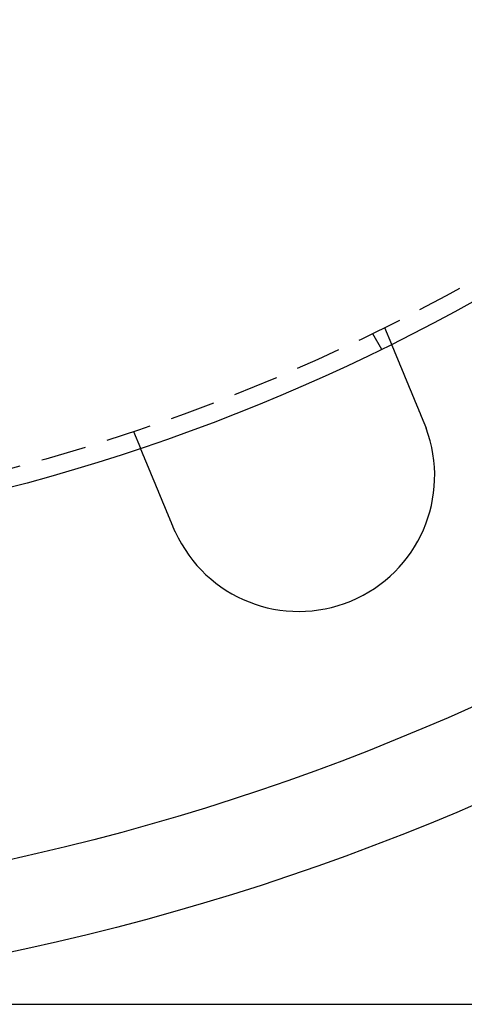
# Model space of a CAD drawing. Extents: x 673 to 1410, y -150 to 416.
# Drawn here: x 836 to 860, y -150 to -95 of the extents above; entities that cross this region are included whole.
import ezdxf

# ---------------------------------------------------------------- set-up
doc = ezdxf.new("R2010")
doc.units = 0
doc.header["$LTSCALE"] = 10
doc.linetypes.add('VERDECKT', pattern=[0.375, 0.25, -0.125])
doc.layers.get('0').update_dxf_attribs({"linetype": 'CONTINUOUS'})
doc.layers.add('STEMPEL', color=3, linetype='CONTINUOUS')

# ---------------------------------------------------------------- blocks, each defined once
blk = doc.blocks.new('A$C4BC1B9F8')
at = {"color": 1, "linetype": 'VERDECKT'}
for p, q in [((377.473, 137.339), (377.974, 136.471)), ((378.14, 137.668), (378.524, 136.742)), ((364.282, 131.928), (364.665, 131.002))]:
    blk.add_line(p, q, dxfattribs=at)
blk.add_line((329.597, 100.262), (451.597, 100.262))
for points in [[(378.524, 136.742, 0), (378.524, 136.742, 0), (378.524, 136.742, 0), (378.524, 136.742, 0), (378.524, 136.742, 0), (378.524, 136.742, 0), (378.524, 136.742, 0), (378.524, 136.741, 0), (378.524, 136.741, 0), (378.524, 136.741, 0), (378.524, 136.741, 0), (378.524, 136.74, 0), (378.525, 136.74, 0), (378.525, 136.74, 0), (378.525, 136.739, 0), (378.525, 136.739, 0), (378.525, 136.738, 0), (378.525, 136.738, 0), (378.526, 136.737, 0), (378.526, 136.737, 0), (378.526, 136.736, 0), (378.526, 136.735, 0), (378.527, 136.735, 0), (378.527, 136.734, 0), (378.527, 136.733, 0), (378.528, 136.732, 0), (378.528, 136.732, 0), (378.528, 136.731, 0), (378.529, 136.73, 0), (378.529, 136.729, 0), (378.529, 136.728, 0), (378.53, 136.727, 0), (378.53, 136.726, 0), (378.531, 136.725, 0), (378.531, 136.724, 0), (378.532, 136.723, 0), (378.532, 136.722, 0), (378.533, 136.721, 0), (378.533, 136.719, 0), (378.534, 136.718, 0), (378.534, 136.717, 0), (378.535, 136.716, 0), (378.535, 136.714, 0), (378.536, 136.713, 0), (378.536, 136.712, 0), (378.537, 136.71, 0), (378.537, 136.709, 0), (378.538, 136.707, 0), (378.539, 136.706, 0), (378.539, 136.704, 0), (378.54, 136.702, 0), (378.541, 136.701, 0), (378.541, 136.699, 0), (378.542, 136.698, 0), (378.543, 136.696, 0), (378.544, 136.694, 0), (378.544, 136.692, 0), (378.545, 136.69, 0), (378.546, 136.689, 0), (378.547, 136.687, 0), (378.547, 136.685, 0), (378.548, 136.683, 0), (378.549, 136.681, 0), (378.55, 136.679, 0), (378.551, 136.677, 0), (378.552, 136.674, 0), (378.553, 136.672, 0), (378.553, 136.67, 0), (378.554, 136.668, 0), (378.555, 136.666, 0), (378.556, 136.663, 0), (378.557, 136.661, 0), (378.558, 136.659, 0), (378.559, 136.656, 0), (378.56, 136.654, 0), (378.561, 136.651, 0), (378.562, 136.649, 0), (378.563, 136.646, 0), (378.564, 136.644, 0), (378.565, 136.641, 0), (378.566, 136.639, 0), (378.568, 136.636, 0), (378.569, 136.633, 0), (378.57, 136.631, 0), (378.571, 136.628, 0), (378.572, 136.625, 0), (378.573, 136.622, 0), (378.574, 136.619, 0), (378.576, 136.616, 0), (378.577, 136.613, 0), (378.578, 136.61, 0), (378.579, 136.607, 0), (378.581, 136.604, 0), (378.582, 136.601, 0), (378.583, 136.598, 0), (378.584, 136.595, 0), (378.586, 136.592, 0), (378.587, 136.589, 0), (378.588, 136.586, 0), (378.59, 136.582, 0), (378.591, 136.579, 0), (378.592, 136.576, 0), (378.594, 136.572, 0), (378.595, 136.569, 0), (378.597, 136.566, 0), (378.598, 136.562, 0), (378.599, 136.559, 0), (378.601, 136.555, 0), (378.602, 136.552, 0), (378.604, 136.548, 0), (378.605, 136.545, 0), (378.607, 136.541, 0), (378.608, 136.538, 0), (378.61, 136.534, 0), (378.611, 136.53, 0), (378.613, 136.527, 0), (378.614, 136.523, 0), (378.616, 136.519, 0), (378.617, 136.516, 0), (378.619, 136.512, 0), (378.621, 136.508, 0), (378.622, 136.504, 0), (378.624, 136.5, 0), (378.625, 136.496, 0), (378.627, 136.492, 0), (378.629, 136.489, 0), (378.63, 136.485, 0), (378.632, 136.481, 0), (378.634, 136.477, 0), (378.635, 136.473, 0), (378.637, 136.469, 0), (378.639, 136.465, 0), (378.64, 136.46, 0), (378.642, 136.456, 0), (378.644, 136.452, 0), (378.645, 136.448, 0), (378.647, 136.444, 0), (378.649, 136.44, 0), (378.651, 136.436, 0), (378.652, 136.431, 0), (378.654, 136.427, 0), (378.656, 136.423, 0), (378.658, 136.419, 0), (378.659, 136.414, 0), (378.661, 136.41, 0), (378.663, 136.406, 0), (378.665, 136.401, 0), (378.667, 136.397, 0), (378.668, 136.392, 0), (378.67, 136.388, 0), (378.672, 136.384, 0), (378.674, 136.379, 0), (378.676, 136.375, 0), (378.678, 136.37, 0), (378.68, 136.365, 0), (378.682, 136.361, 0), (378.684, 136.356, 0), (378.685, 136.351, 0), (378.687, 136.347, 0), (378.689, 136.342, 0), (378.691, 136.337, 0), (378.693, 136.332, 0), (378.695, 136.327, 0), (378.698, 136.322, 0), (378.7, 136.317, 0), (378.702, 136.312, 0), (378.704, 136.307, 0), (378.706, 136.302, 0), (378.708, 136.297, 0), (378.71, 136.292, 0), (378.712, 136.287, 0), (378.714, 136.281, 0), (378.717, 136.276, 0), (378.719, 136.271, 0), (378.721, 136.265, 0), (378.723, 136.26, 0), (378.726, 136.255, 0), (378.728, 136.249, 0), (378.73, 136.244, 0), (378.732, 136.238, 0), (378.735, 136.233, 0), (378.737, 136.227, 0), (378.739, 136.221, 0), (378.742, 136.216, 0), (378.744, 136.21, 0), (378.746, 136.204, 0), (378.749, 136.198, 0), (378.751, 136.193, 0), (378.754, 136.187, 0), (378.756, 136.181, 0), (378.759, 136.175, 0), (378.761, 136.169, 0), (378.763, 136.163, 0), (378.766, 136.157, 0), (378.768, 136.151, 0), (378.771, 136.145, 0), (378.774, 136.139, 0), (378.776, 136.133, 0), (378.779, 136.126, 0), (378.781, 136.12, 0), (378.784, 136.114, 0), (378.786, 136.108, 0), (378.789, 136.101, 0), (378.792, 136.095, 0), (378.794, 136.089, 0), (378.797, 136.082, 0), (378.8, 136.076, 0), (378.802, 136.069, 0), (378.805, 136.063, 0), (378.808, 136.056, 0), (378.81, 136.05, 0), (378.813, 136.043, 0), (378.816, 136.036, 0), (378.819, 136.03, 0), (378.821, 136.023, 0), (378.824, 136.016, 0), (378.827, 136.01, 0), (378.83, 136.003, 0), (378.833, 135.996, 0), (378.835, 135.989, 0), (378.838, 135.982, 0), (378.841, 135.975, 0), (378.844, 135.968, 0), (378.847, 135.961, 0), (378.85, 135.954, 0), (378.853, 135.947, 0), (378.856, 135.94, 0), (378.859, 135.933, 0), (378.862, 135.926, 0), (378.865, 135.919, 0), (378.867, 135.912, 0), (378.87, 135.905, 0), (378.873, 135.897, 0), (378.876, 135.89, 0), (378.879, 135.883, 0), (378.883, 135.876, 0), (378.886, 135.868, 0), (378.889, 135.861, 0), (378.892, 135.854, 0), (378.895, 135.846, 0), (378.898, 135.839, 0), (378.901, 135.831, 0), (378.904, 135.824, 0), (378.907, 135.816, 0), (378.91, 135.809, 0), (378.913, 135.801, 0), (378.916, 135.794, 0), (378.92, 135.786, 0), (378.923, 135.779, 0), (378.926, 135.771, 0), (378.929, 135.763, 0), (378.932, 135.756, 0), (378.935, 135.748, 0), (378.939, 135.74, 0), (378.942, 135.732, 0), (378.945, 135.725, 0), (378.948, 135.717, 0), (378.951, 135.709, 0), (378.955, 135.701, 0), (378.958, 135.694, 0), (378.961, 135.686, 0), (378.964, 135.678, 0), (378.968, 135.67, 0), (378.971, 135.662, 0), (378.974, 135.654, 0), (378.977, 135.646, 0), (378.981, 135.639, 0), (378.984, 135.631, 0), (378.987, 135.623, 0), (378.991, 135.615, 0), (378.994, 135.607, 0), (378.997, 135.599, 0), (379, 135.591, 0), (379.004, 135.583, 0), (379.007, 135.575, 0), (379.01, 135.567, 0), (379.014, 135.559, 0), (379.017, 135.551, 0), (379.02, 135.543, 0), (379.024, 135.535, 0), (379.027, 135.527, 0), (379.03, 135.519, 0), (379.034, 135.51, 0), (379.037, 135.502, 0), (379.04, 135.494, 0), (379.044, 135.486, 0), (379.047, 135.478, 0), (379.051, 135.47, 0), (379.054, 135.462, 0), (379.057, 135.454, 0), (379.061, 135.446, 0), (379.064, 135.437, 0), (379.067, 135.429, 0), (379.071, 135.421, 0), (379.074, 135.413, 0), (379.077, 135.405, 0), (379.081, 135.397, 0), (379.084, 135.389, 0), (379.088, 135.38, 0), (379.091, 135.372, 0), (379.094, 135.364, 0), (379.098, 135.356, 0), (379.101, 135.347, 0), (379.105, 135.339, 0), (379.108, 135.331, 0), (379.112, 135.322, 0), (379.115, 135.314, 0), (379.119, 135.305, 0), (379.122, 135.297, 0), (379.126, 135.288, 0), (379.129, 135.279, 0), (379.133, 135.271, 0), (379.137, 135.262, 0), (379.14, 135.253, 0), (379.144, 135.245, 0), (379.148, 135.236, 0), (379.151, 135.227, 0), (379.155, 135.218, 0), (379.159, 135.209, 0), (379.162, 135.2, 0), (379.166, 135.191, 0), (379.17, 135.182, 0), (379.174, 135.173, 0), (379.177, 135.164, 0), (379.181, 135.155, 0), (379.185, 135.146, 0), (379.189, 135.136, 0), (379.193, 135.127, 0), (379.196, 135.118, 0), (379.2, 135.109, 0), (379.204, 135.099, 0), (379.208, 135.09, 0), (379.212, 135.08, 0), (379.216, 135.071, 0), (379.22, 135.061, 0), (379.224, 135.052, 0), (379.228, 135.042, 0), (379.232, 135.033, 0), (379.236, 135.023, 0), (379.24, 135.014, 0), (379.244, 135.004, 0), (379.248, 134.994, 0), (379.252, 134.985, 0), (379.256, 134.975, 0), (379.26, 134.965, 0), (379.264, 134.955, 0), (379.268, 134.946, 0), (379.272, 134.936, 0), (379.276, 134.926, 0), (379.28, 134.916, 0), (379.284, 134.906, 0), (379.288, 134.896, 0), (379.292, 134.886, 0), (379.297, 134.876, 0), (379.301, 134.866, 0), (379.305, 134.856, 0), (379.309, 134.846, 0), (379.313, 134.836, 0), (379.317, 134.826, 0), (379.322, 134.816, 0), (379.326, 134.805, 0), (379.33, 134.795, 0), (379.334, 134.785, 0), (379.339, 134.775, 0), (379.343, 134.764, 0), (379.347, 134.754, 0), (379.351, 134.744, 0), (379.356, 134.733, 0), (379.36, 134.723, 0), (379.364, 134.713, 0), (379.369, 134.702, 0), (379.373, 134.692, 0), (379.377, 134.681, 0), (379.381, 134.671, 0), (379.386, 134.661, 0), (379.39, 134.65, 0), (379.395, 134.64, 0), (379.399, 134.629, 0), (379.403, 134.618, 0), (379.408, 134.608, 0), (379.412, 134.597, 0), (379.416, 134.587, 0), (379.421, 134.576, 0), (379.425, 134.565, 0), (379.43, 134.555, 0), (379.434, 134.544, 0), (379.438, 134.533, 0), (379.443, 134.523, 0), (379.447, 134.512, 0), (379.452, 134.501, 0), (379.456, 134.491, 0), (379.461, 134.48, 0), (379.465, 134.469, 0), (379.47, 134.458, 0), (379.474, 134.448, 0), (379.478, 134.437, 0), (379.483, 134.426, 0), (379.487, 134.415, 0), (379.492, 134.405, 0), (379.496, 134.394, 0), (379.501, 134.383, 0), (379.505, 134.372, 0), (379.51, 134.361, 0), (379.514, 134.35, 0), (379.519, 134.34, 0), (379.523, 134.329, 0), (379.528, 134.318, 0), (379.532, 134.307, 0), (379.537, 134.296, 0), (379.541, 134.285, 0), (379.546, 134.274, 0), (379.55, 134.264, 0), (379.555, 134.253, 0), (379.559, 134.242, 0), (379.564, 134.231, 0), (379.568, 134.22, 0), (379.573, 134.209, 0), (379.577, 134.198, 0), (379.582, 134.187, 0), (379.586, 134.177, 0), (379.591, 134.166, 0), (379.595, 134.155, 0), (379.6, 134.144, 0), (379.604, 134.133, 0), (379.609, 134.122, 0), (379.613, 134.111, 0), (379.618, 134.101, 0), (379.622, 134.09, 0), (379.627, 134.079, 0), (379.631, 134.068, 0), (379.636, 134.057, 0), (379.64, 134.047, 0), (379.645, 134.036, 0), (379.649, 134.025, 0), (379.654, 134.014, 0), (379.658, 134.003, 0), (379.662, 133.993, 0), (379.667, 133.982, 0), (379.671, 133.971, 0), (379.676, 133.96, 0), (379.68, 133.95, 0), (379.685, 133.939, 0), (379.689, 133.928, 0), (379.694, 133.918, 0), (379.698, 133.907, 0), (379.702, 133.896, 0), (379.707, 133.886, 0), (379.711, 133.875, 0), (379.716, 133.864, 0), (379.72, 133.853, 0), (379.725, 133.843, 0), (379.729, 133.832, 0), (379.734, 133.821, 0), (379.738, 133.81, 0), (379.743, 133.799, 0), (379.747, 133.788, 0), (379.752, 133.777, 0), (379.756, 133.766, 0), (379.761, 133.755, 0), (379.765, 133.744, 0), (379.77, 133.733, 0), (379.775, 133.722, 0), (379.779, 133.711, 0), (379.784, 133.7, 0), (379.788, 133.688, 0), (379.793, 133.677, 0), (379.798, 133.666, 0), (379.803, 133.655, 0), (379.807, 133.643, 0), (379.812, 133.632, 0), (379.817, 133.62, 0), (379.821, 133.609, 0), (379.826, 133.597, 0), (379.831, 133.586, 0), (379.836, 133.574, 0), (379.84, 133.563, 0), (379.845, 133.551, 0), (379.85, 133.54, 0), (379.855, 133.528, 0), (379.86, 133.516, 0), (379.865, 133.505, 0), (379.869, 133.493, 0), (379.874, 133.481, 0), (379.879, 133.47, 0), (379.884, 133.458, 0), (379.889, 133.446, 0), (379.894, 133.434, 0), (379.899, 133.422, 0), (379.904, 133.411, 0), (379.908, 133.399, 0), (379.913, 133.387, 0), (379.918, 133.375, 0), (379.923, 133.363, 0), (379.928, 133.351, 0), (379.933, 133.339, 0), (379.938, 133.327, 0), (379.943, 133.315, 0), (379.948, 133.303, 0), (379.953, 133.291, 0), (379.958, 133.279, 0), (379.963, 133.267, 0), (379.968, 133.255, 0), (379.973, 133.243, 0), (379.978, 133.231, 0), (379.983, 133.218, 0), (379.988, 133.206, 0), (379.993, 133.194, 0), (379.998, 133.182, 0), (380.003, 133.17, 0), (380.008, 133.158, 0), (380.013, 133.145, 0), (380.018, 133.133, 0), (380.024, 133.121, 0), (380.029, 133.109, 0), (380.034, 133.096, 0), (380.039, 133.084, 0), (380.044, 133.072, 0), (380.049, 133.06, 0), (380.054, 133.047, 0), (380.059, 133.035, 0), (380.064, 133.023, 0), (380.069, 133.01, 0), (380.074, 132.998, 0), (380.08, 132.986, 0), (380.085, 132.974, 0), (380.09, 132.961, 0), (380.095, 132.949, 0), (380.1, 132.936, 0), (380.105, 132.924, 0), (380.11, 132.912, 0), (380.115, 132.899, 0), (380.12, 132.887, 0), (380.126, 132.875, 0), (380.131, 132.862, 0), (380.136, 132.85, 0), (380.141, 132.838, 0), (380.146, 132.825, 0), (380.151, 132.813, 0), (380.156, 132.801, 0), (380.161, 132.788, 0), (380.166, 132.776, 0), (380.172, 132.763, 0), (380.177, 132.751, 0), (380.182, 132.739, 0), (380.187, 132.726, 0), (380.192, 132.714, 0), (380.197, 132.702, 0), (380.202, 132.689, 0), (380.207, 132.677, 0), (380.212, 132.665, 0), (380.218, 132.652, 0), (380.223, 132.64, 0), (380.228, 132.628, 0), (380.233, 132.616, 0), (380.238, 132.603, 0), (380.243, 132.591, 0), (380.248, 132.579, 0), (380.253, 132.567, 0), (380.258, 132.554, 0), (380.263, 132.542, 0), (380.268, 132.53, 0), (380.273, 132.518, 0), (380.278, 132.505, 0), (380.284, 132.493, 0), (380.289, 132.481, 0), (380.294, 132.469, 0), (380.299, 132.457, 0), (380.304, 132.445, 0), (380.309, 132.433, 0), (380.314, 132.42, 0), (380.319, 132.408, 0), (380.324, 132.396, 0), (380.329, 132.384, 0), (380.334, 132.372, 0), (380.339, 132.36, 0), (380.344, 132.348, 0)], [(380.344, 132.348, 0), (380.344, 132.346, 0), (380.345, 132.344, 0), (380.346, 132.343, 0), (380.347, 132.341, 0), (380.347, 132.339, 0), (380.348, 132.337, 0), (380.349, 132.335, 0), (380.35, 132.333, 0), (380.351, 132.331, 0), (380.351, 132.33, 0), (380.352, 132.328, 0), (380.353, 132.326, 0), (380.354, 132.324, 0), (380.354, 132.322, 0), (380.355, 132.32, 0), (380.356, 132.318, 0), (380.357, 132.317, 0), (380.357, 132.315, 0), (380.358, 132.313, 0), (380.359, 132.311, 0), (380.36, 132.309, 0), (380.36, 132.307, 0), (380.361, 132.305, 0), (380.362, 132.303, 0), (380.363, 132.302, 0), (380.363, 132.3, 0), (380.364, 132.298, 0), (380.365, 132.296, 0), (380.366, 132.294, 0), (380.367, 132.292, 0), (380.367, 132.29, 0), (380.368, 132.289, 0), (380.369, 132.287, 0), (380.37, 132.285, 0), (380.37, 132.283, 0), (380.371, 132.281, 0), (380.372, 132.279, 0), (380.373, 132.277, 0), (380.373, 132.275, 0), (380.374, 132.274, 0), (380.375, 132.272, 0), (380.376, 132.27, 0), (380.376, 132.268, 0), (380.377, 132.266, 0), (380.378, 132.264, 0), (380.379, 132.262, 0), (380.379, 132.261, 0), (380.38, 132.259, 0), (380.381, 132.257, 0), (380.382, 132.255, 0), (380.382, 132.253, 0), (380.383, 132.251, 0), (380.384, 132.249, 0), (380.384, 132.247, 0), (380.385, 132.246, 0), (380.386, 132.244, 0), (380.387, 132.242, 0), (380.387, 132.24, 0), (380.388, 132.238, 0), (380.389, 132.236, 0), (380.39, 132.234, 0), (380.39, 132.232, 0), (380.391, 132.231, 0), (380.392, 132.229, 0), (380.393, 132.227, 0), (380.393, 132.225, 0), (380.394, 132.223, 0), (380.395, 132.221, 0), (380.396, 132.219, 0), (380.396, 132.218, 0), (380.397, 132.216, 0), (380.398, 132.214, 0), (380.399, 132.212, 0), (380.399, 132.21, 0), (380.4, 132.208, 0), (380.401, 132.206, 0), (380.401, 132.204, 0), (380.402, 132.203, 0), (380.403, 132.201, 0), (380.404, 132.199, 0), (380.404, 132.197, 0), (380.405, 132.195, 0), (380.406, 132.193, 0), (380.407, 132.191, 0), (380.407, 132.189, 0), (380.408, 132.188, 0), (380.409, 132.186, 0), (380.409, 132.184, 0), (380.41, 132.182, 0), (380.411, 132.18, 0), (380.412, 132.178, 0), (380.412, 132.176, 0), (380.413, 132.174, 0), (380.414, 132.173, 0), (380.415, 132.171, 0), (380.415, 132.169, 0), (380.416, 132.167, 0), (380.417, 132.165, 0), (380.417, 132.163, 0), (380.418, 132.161, 0), (380.419, 132.159, 0), (380.42, 132.158, 0), (380.42, 132.156, 0), (380.421, 132.154, 0), (380.422, 132.152, 0), (380.422, 132.15, 0), (380.423, 132.148, 0), (380.424, 132.146, 0), (380.425, 132.144, 0), (380.425, 132.142, 0), (380.426, 132.141, 0), (380.427, 132.139, 0), (380.427, 132.137, 0), (380.428, 132.135, 0), (380.429, 132.133, 0), (380.43, 132.131, 0), (380.43, 132.129, 0), (380.431, 132.127, 0), (380.432, 132.126, 0), (380.432, 132.124, 0), (380.433, 132.122, 0), (380.434, 132.12, 0), (380.435, 132.118, 0), (380.435, 132.116, 0), (380.436, 132.114, 0), (380.437, 132.112, 0), (380.437, 132.111, 0)], [(366.485, 126.608, 0), (366.48, 126.62, 0), (366.475, 126.632, 0), (366.471, 126.644, 0), (366.466, 126.656, 0), (366.461, 126.668, 0), (366.456, 126.68, 0), (366.451, 126.692, 0), (366.445, 126.704, 0), (366.44, 126.717, 0), (366.435, 126.729, 0), (366.43, 126.741, 0), (366.425, 126.753, 0), (366.42, 126.765, 0), (366.415, 126.777, 0), (366.41, 126.79, 0), (366.405, 126.802, 0), (366.4, 126.814, 0), (366.395, 126.826, 0), (366.39, 126.839, 0), (366.385, 126.851, 0), (366.38, 126.863, 0), (366.375, 126.875, 0), (366.37, 126.888, 0), (366.364, 126.9, 0), (366.359, 126.912, 0), (366.354, 126.925, 0), (366.349, 126.937, 0), (366.344, 126.949, 0), (366.339, 126.962, 0), (366.334, 126.974, 0), (366.329, 126.986, 0), (366.324, 126.999, 0), (366.319, 127.011, 0), (366.313, 127.023, 0), (366.308, 127.036, 0), (366.303, 127.048, 0), (366.298, 127.06, 0), (366.293, 127.073, 0), (366.288, 127.085, 0), (366.283, 127.097, 0), (366.278, 127.11, 0), (366.272, 127.122, 0), (366.267, 127.134, 0), (366.262, 127.147, 0), (366.257, 127.159, 0), (366.252, 127.172, 0), (366.247, 127.184, 0), (366.242, 127.196, 0), (366.237, 127.209, 0), (366.232, 127.221, 0), (366.226, 127.233, 0), (366.221, 127.246, 0), (366.216, 127.258, 0), (366.211, 127.27, 0), (366.206, 127.283, 0), (366.201, 127.295, 0), (366.196, 127.307, 0), (366.191, 127.319, 0), (366.186, 127.332, 0), (366.181, 127.344, 0), (366.175, 127.356, 0), (366.17, 127.368, 0), (366.165, 127.381, 0), (366.16, 127.393, 0), (366.155, 127.405, 0), (366.15, 127.417, 0), (366.145, 127.43, 0), (366.14, 127.442, 0), (366.135, 127.454, 0), (366.13, 127.466, 0), (366.125, 127.478, 0), (366.12, 127.49, 0), (366.115, 127.502, 0), (366.11, 127.515, 0), (366.105, 127.527, 0), (366.1, 127.539, 0), (366.095, 127.551, 0), (366.09, 127.563, 0), (366.085, 127.575, 0), (366.08, 127.587, 0), (366.075, 127.599, 0), (366.07, 127.611, 0), (366.065, 127.623, 0), (366.06, 127.635, 0), (366.055, 127.647, 0), (366.05, 127.658, 0), (366.045, 127.67, 0), (366.04, 127.682, 0), (366.036, 127.694, 0), (366.031, 127.706, 0), (366.026, 127.718, 0), (366.021, 127.729, 0), (366.016, 127.741, 0), (366.011, 127.753, 0), (366.006, 127.765, 0), (366.002, 127.776, 0), (365.997, 127.788, 0), (365.992, 127.8, 0), (365.987, 127.811, 0), (365.982, 127.823, 0), (365.977, 127.834, 0), (365.973, 127.846, 0), (365.968, 127.857, 0), (365.963, 127.869, 0), (365.958, 127.88, 0), (365.954, 127.892, 0), (365.949, 127.903, 0), (365.944, 127.914, 0), (365.94, 127.926, 0), (365.935, 127.937, 0), (365.93, 127.948, 0), (365.926, 127.959, 0), (365.921, 127.971, 0), (365.916, 127.982, 0), (365.912, 127.993, 0), (365.907, 128.004, 0), (365.903, 128.015, 0), (365.898, 128.026, 0), (365.893, 128.037, 0), (365.889, 128.048, 0), (365.884, 128.059, 0), (365.88, 128.07, 0), (365.875, 128.081, 0), (365.871, 128.092, 0), (365.866, 128.103, 0), (365.862, 128.113, 0), (365.857, 128.124, 0), (365.853, 128.135, 0), (365.849, 128.145, 0), (365.844, 128.156, 0), (365.84, 128.167, 0), (365.835, 128.177, 0), (365.831, 128.188, 0), (365.827, 128.199, 0), (365.822, 128.209, 0), (365.818, 128.22, 0), (365.813, 128.231, 0), (365.809, 128.242, 0), (365.804, 128.252, 0), (365.8, 128.263, 0), (365.795, 128.274, 0), (365.791, 128.285, 0), (365.786, 128.295, 0), (365.782, 128.306, 0), (365.777, 128.317, 0), (365.773, 128.328, 0), (365.769, 128.339, 0), (365.764, 128.35, 0), (365.76, 128.36, 0), (365.755, 128.371, 0), (365.751, 128.382, 0), (365.746, 128.393, 0), (365.742, 128.404, 0), (365.737, 128.415, 0), (365.733, 128.425, 0), (365.728, 128.436, 0), (365.724, 128.447, 0), (365.719, 128.458, 0), (365.715, 128.469, 0), (365.71, 128.48, 0), (365.706, 128.491, 0), (365.701, 128.502, 0), (365.697, 128.512, 0), (365.692, 128.523, 0), (365.688, 128.534, 0), (365.683, 128.545, 0), (365.679, 128.556, 0), (365.674, 128.567, 0), (365.67, 128.578, 0), (365.665, 128.588, 0), (365.661, 128.599, 0), (365.656, 128.61, 0), (365.652, 128.621, 0), (365.647, 128.632, 0), (365.643, 128.643, 0), (365.638, 128.653, 0), (365.634, 128.664, 0), (365.629, 128.675, 0), (365.625, 128.686, 0), (365.62, 128.697, 0), (365.616, 128.707, 0), (365.611, 128.718, 0), (365.607, 128.729, 0), (365.602, 128.74, 0), (365.598, 128.75, 0), (365.594, 128.761, 0), (365.589, 128.772, 0), (365.585, 128.783, 0), (365.58, 128.793, 0), (365.576, 128.804, 0), (365.571, 128.815, 0), (365.567, 128.825, 0), (365.563, 128.836, 0), (365.558, 128.846, 0), (365.554, 128.857, 0), (365.549, 128.868, 0), (365.545, 128.878, 0), (365.541, 128.889, 0), (365.536, 128.899, 0), (365.532, 128.91, 0), (365.528, 128.92, 0), (365.523, 128.931, 0), (365.519, 128.941, 0), (365.515, 128.952, 0), (365.51, 128.962, 0), (365.506, 128.972, 0), (365.502, 128.983, 0), (365.497, 128.993, 0), (365.493, 129.004, 0), (365.489, 129.014, 0), (365.485, 129.024, 0), (365.48, 129.034, 0), (365.476, 129.045, 0), (365.472, 129.055, 0), (365.468, 129.065, 0), (365.463, 129.075, 0), (365.459, 129.085, 0), (365.455, 129.096, 0), (365.451, 129.106, 0), (365.447, 129.116, 0), (365.443, 129.126, 0), (365.438, 129.136, 0), (365.434, 129.146, 0), (365.43, 129.156, 0), (365.426, 129.166, 0), (365.422, 129.176, 0), (365.418, 129.186, 0), (365.414, 129.195, 0), (365.41, 129.205, 0), (365.406, 129.215, 0), (365.401, 129.225, 0), (365.397, 129.235, 0), (365.393, 129.244, 0), (365.389, 129.254, 0), (365.385, 129.264, 0), (365.381, 129.273, 0), (365.377, 129.283, 0), (365.373, 129.293, 0), (365.369, 129.302, 0), (365.365, 129.312, 0), (365.362, 129.321, 0), (365.358, 129.331, 0), (365.354, 129.34, 0), (365.35, 129.35, 0), (365.346, 129.359, 0), (365.342, 129.368, 0), (365.338, 129.378, 0), (365.334, 129.387, 0), (365.331, 129.396, 0), (365.327, 129.405, 0), (365.323, 129.414, 0), (365.319, 129.424, 0), (365.315, 129.433, 0), (365.312, 129.442, 0), (365.308, 129.451, 0), (365.304, 129.46, 0), (365.3, 129.469, 0), (365.297, 129.478, 0), (365.293, 129.487, 0), (365.289, 129.495, 0), (365.286, 129.504, 0), (365.282, 129.513, 0), (365.278, 129.522, 0), (365.275, 129.531, 0), (365.271, 129.539, 0), (365.268, 129.548, 0), (365.264, 129.556, 0), (365.261, 129.565, 0), (365.257, 129.574, 0), (365.254, 129.582, 0), (365.25, 129.59, 0), (365.247, 129.599, 0), (365.243, 129.607, 0), (365.24, 129.616, 0), (365.236, 129.624, 0), (365.233, 129.632, 0), (365.229, 129.64, 0), (365.226, 129.648, 0), (365.223, 129.657, 0), (365.219, 129.665, 0), (365.216, 129.673, 0), (365.213, 129.681, 0), (365.209, 129.689, 0), (365.206, 129.697, 0), (365.202, 129.705, 0), (365.199, 129.714, 0), (365.196, 129.722, 0), (365.192, 129.73, 0), (365.189, 129.738, 0), (365.186, 129.746, 0), (365.182, 129.754, 0), (365.179, 129.762, 0), (365.176, 129.77, 0), (365.172, 129.778, 0), (365.169, 129.786, 0), (365.166, 129.794, 0), (365.162, 129.802, 0), (365.159, 129.811, 0), (365.156, 129.819, 0), (365.152, 129.827, 0), (365.149, 129.835, 0), (365.146, 129.843, 0), (365.142, 129.851, 0), (365.139, 129.859, 0), (365.136, 129.867, 0), (365.132, 129.875, 0), (365.129, 129.882, 0), (365.126, 129.89, 0), (365.123, 129.898, 0), (365.119, 129.906, 0), (365.116, 129.914, 0), (365.113, 129.922, 0), (365.109, 129.93, 0), (365.106, 129.938, 0), (365.103, 129.946, 0), (365.1, 129.953, 0), (365.096, 129.961, 0), (365.093, 129.969, 0), (365.09, 129.977, 0), (365.087, 129.984, 0), (365.084, 129.992, 0), (365.08, 130, 0), (365.077, 130.008, 0), (365.074, 130.015, 0), (365.071, 130.023, 0), (365.068, 130.031, 0), (365.065, 130.038, 0), (365.061, 130.046, 0), (365.058, 130.053, 0), (365.055, 130.061, 0), (365.052, 130.069, 0), (365.049, 130.076, 0), (365.046, 130.084, 0), (365.043, 130.091, 0), (365.04, 130.098, 0), (365.037, 130.106, 0), (365.033, 130.113, 0), (365.03, 130.121, 0), (365.027, 130.128, 0), (365.024, 130.135, 0), (365.021, 130.143, 0), (365.018, 130.15, 0), (365.015, 130.157, 0), (365.012, 130.164, 0), (365.009, 130.172, 0), (365.006, 130.179, 0), (365.003, 130.186, 0), (365, 130.193, 0), (364.998, 130.2, 0), (364.995, 130.207, 0), (364.992, 130.214, 0), (364.989, 130.221, 0), (364.986, 130.228, 0), (364.983, 130.235, 0), (364.98, 130.242, 0), (364.977, 130.249, 0), (364.974, 130.256, 0), (364.972, 130.263, 0), (364.969, 130.269, 0), (364.966, 130.276, 0), (364.963, 130.283, 0), (364.96, 130.29, 0), (364.958, 130.296, 0), (364.955, 130.303, 0), (364.952, 130.309, 0), (364.949, 130.316, 0), (364.947, 130.323, 0), (364.944, 130.329, 0), (364.941, 130.336, 0), (364.939, 130.342, 0), (364.936, 130.348, 0), (364.933, 130.355, 0), (364.931, 130.361, 0), (364.928, 130.367, 0), (364.926, 130.374, 0), (364.923, 130.38, 0), (364.92, 130.386, 0), (364.918, 130.392, 0), (364.915, 130.398, 0), (364.913, 130.405, 0), (364.91, 130.411, 0), (364.908, 130.417, 0), (364.905, 130.423, 0), (364.903, 130.429, 0), (364.9, 130.435, 0), (364.898, 130.441, 0), (364.895, 130.446, 0), (364.893, 130.452, 0), (364.891, 130.458, 0), (364.888, 130.464, 0), (364.886, 130.47, 0), (364.883, 130.475, 0), (364.881, 130.481, 0), (364.879, 130.487, 0), (364.876, 130.492, 0), (364.874, 130.498, 0), (364.872, 130.503, 0), (364.87, 130.509, 0), (364.867, 130.514, 0), (364.865, 130.52, 0), (364.863, 130.525, 0), (364.861, 130.53, 0), (364.858, 130.536, 0), (364.856, 130.541, 0), (364.854, 130.546, 0), (364.852, 130.552, 0), (364.85, 130.557, 0), (364.848, 130.562, 0), (364.846, 130.567, 0), (364.843, 130.572, 0), (364.841, 130.577, 0), (364.839, 130.582, 0), (364.837, 130.587, 0), (364.835, 130.592, 0), (364.833, 130.597, 0), (364.831, 130.602, 0), (364.829, 130.606, 0), (364.827, 130.611, 0), (364.825, 130.616, 0), (364.823, 130.62, 0), (364.821, 130.625, 0), (364.82, 130.63, 0), (364.818, 130.634, 0), (364.816, 130.639, 0), (364.814, 130.643, 0), (364.812, 130.648, 0), (364.81, 130.652, 0), (364.808, 130.657, 0), (364.807, 130.661, 0), (364.805, 130.665, 0), (364.803, 130.67, 0), (364.801, 130.674, 0), (364.799, 130.678, 0), (364.798, 130.683, 0), (364.796, 130.687, 0), (364.794, 130.691, 0), (364.792, 130.695, 0), (364.791, 130.699, 0), (364.789, 130.704, 0), (364.787, 130.708, 0), (364.785, 130.712, 0), (364.784, 130.716, 0), (364.782, 130.72, 0), (364.78, 130.724, 0), (364.779, 130.728, 0), (364.777, 130.732, 0), (364.775, 130.736, 0), (364.774, 130.74, 0), (364.772, 130.744, 0), (364.77, 130.748, 0), (364.769, 130.752, 0), (364.767, 130.756, 0), (364.766, 130.76, 0), (364.764, 130.764, 0), (364.762, 130.768, 0), (364.761, 130.771, 0), (364.759, 130.775, 0), (364.758, 130.779, 0), (364.756, 130.783, 0), (364.755, 130.786, 0), (364.753, 130.79, 0), (364.752, 130.794, 0), (364.75, 130.797, 0), (364.749, 130.801, 0), (364.747, 130.805, 0), (364.746, 130.808, 0), (364.744, 130.812, 0), (364.743, 130.815, 0), (364.741, 130.819, 0), (364.74, 130.822, 0), (364.738, 130.825, 0), (364.737, 130.829, 0), (364.736, 130.832, 0), (364.734, 130.836, 0), (364.733, 130.839, 0), (364.732, 130.842, 0), (364.73, 130.845, 0), (364.729, 130.849, 0), (364.728, 130.852, 0), (364.726, 130.855, 0), (364.725, 130.858, 0), (364.724, 130.861, 0), (364.722, 130.864, 0), (364.721, 130.867, 0), (364.72, 130.87, 0), (364.719, 130.873, 0), (364.718, 130.876, 0), (364.716, 130.879, 0), (364.715, 130.882, 0), (364.714, 130.885, 0), (364.713, 130.887, 0), (364.712, 130.89, 0), (364.711, 130.893, 0), (364.709, 130.896, 0), (364.708, 130.898, 0), (364.707, 130.901, 0), (364.706, 130.904, 0), (364.705, 130.906, 0), (364.704, 130.909, 0), (364.703, 130.911, 0), (364.702, 130.914, 0), (364.701, 130.916, 0), (364.7, 130.918, 0), (364.699, 130.921, 0), (364.698, 130.923, 0), (364.697, 130.925, 0), (364.696, 130.928, 0), (364.695, 130.93, 0), (364.694, 130.932, 0), (364.693, 130.934, 0), (364.693, 130.936, 0), (364.692, 130.938, 0), (364.691, 130.94, 0), (364.69, 130.942, 0), (364.689, 130.944, 0), (364.688, 130.946, 0), (364.688, 130.948, 0), (364.687, 130.95, 0), (364.686, 130.952, 0), (364.685, 130.954, 0), (364.685, 130.956, 0), (364.684, 130.957, 0), (364.683, 130.959, 0), (364.682, 130.961, 0), (364.682, 130.962, 0), (364.681, 130.964, 0), (364.681, 130.965, 0), (364.68, 130.967, 0), (364.679, 130.968, 0), (364.679, 130.97, 0), (364.678, 130.971, 0), (364.677, 130.973, 0), (364.677, 130.974, 0), (364.676, 130.975, 0), (364.676, 130.977, 0), (364.675, 130.978, 0), (364.675, 130.979, 0), (364.674, 130.98, 0), (364.674, 130.982, 0), (364.673, 130.983, 0), (364.673, 130.984, 0), (364.672, 130.985, 0), (364.672, 130.986, 0), (364.672, 130.987, 0), (364.671, 130.988, 0), (364.671, 130.989, 0), (364.67, 130.99, 0), (364.67, 130.991, 0), (364.67, 130.991, 0), (364.669, 130.992, 0), (364.669, 130.993, 0), (364.669, 130.994, 0), (364.669, 130.994, 0), (364.668, 130.995, 0), (364.668, 130.996, 0), (364.668, 130.996, 0), (364.667, 130.997, 0), (364.667, 130.997, 0), (364.667, 130.998, 0), (364.667, 130.998, 0), (364.667, 130.999, 0), (364.666, 130.999, 0), (364.666, 131, 0), (364.666, 131, 0), (364.666, 131, 0), (364.666, 131.001, 0), (364.666, 131.001, 0), (364.666, 131.001, 0), (364.666, 131.001, 0), (364.666, 131.002, 0), (364.666, 131.002, 0), (364.665, 131.002, 0), (364.665, 131.002, 0), (364.665, 131.002, 0), (364.665, 131.002, 0)], [(366.587, 126.374, 0), (366.586, 126.375, 0), (366.586, 126.377, 0), (366.585, 126.379, 0), (366.584, 126.381, 0), (366.583, 126.383, 0), (366.582, 126.385, 0), (366.581, 126.386, 0), (366.581, 126.388, 0), (366.58, 126.39, 0), (366.579, 126.392, 0), (366.578, 126.394, 0), (366.577, 126.396, 0), (366.576, 126.397, 0), (366.576, 126.399, 0), (366.575, 126.401, 0), (366.574, 126.403, 0), (366.573, 126.405, 0), (366.572, 126.407, 0), (366.571, 126.408, 0), (366.571, 126.41, 0), (366.57, 126.412, 0), (366.569, 126.414, 0), (366.568, 126.416, 0), (366.567, 126.418, 0), (366.567, 126.419, 0), (366.566, 126.421, 0), (366.565, 126.423, 0), (366.564, 126.425, 0), (366.563, 126.427, 0), (366.562, 126.429, 0), (366.562, 126.43, 0), (366.561, 126.432, 0), (366.56, 126.434, 0), (366.559, 126.436, 0), (366.558, 126.438, 0), (366.558, 126.44, 0), (366.557, 126.442, 0), (366.556, 126.443, 0), (366.555, 126.445, 0), (366.554, 126.447, 0), (366.553, 126.449, 0), (366.553, 126.451, 0), (366.552, 126.453, 0), (366.551, 126.454, 0), (366.55, 126.456, 0), (366.549, 126.458, 0), (366.549, 126.46, 0), (366.548, 126.462, 0), (366.547, 126.464, 0), (366.546, 126.465, 0), (366.545, 126.467, 0), (366.545, 126.469, 0), (366.544, 126.471, 0), (366.543, 126.473, 0), (366.542, 126.475, 0), (366.541, 126.476, 0), (366.541, 126.478, 0), (366.54, 126.48, 0), (366.539, 126.482, 0), (366.538, 126.484, 0), (366.537, 126.486, 0), (366.537, 126.488, 0), (366.536, 126.489, 0), (366.535, 126.491, 0), (366.534, 126.493, 0), (366.533, 126.495, 0), (366.533, 126.497, 0), (366.532, 126.499, 0), (366.531, 126.5, 0), (366.53, 126.502, 0), (366.529, 126.504, 0), (366.529, 126.506, 0), (366.528, 126.508, 0), (366.527, 126.51, 0), (366.526, 126.512, 0), (366.525, 126.513, 0), (366.525, 126.515, 0), (366.524, 126.517, 0), (366.523, 126.519, 0), (366.522, 126.521, 0), (366.521, 126.523, 0), (366.521, 126.525, 0), (366.52, 126.526, 0), (366.519, 126.528, 0), (366.518, 126.53, 0), (366.517, 126.532, 0), (366.517, 126.534, 0), (366.516, 126.536, 0), (366.515, 126.537, 0), (366.514, 126.539, 0), (366.513, 126.541, 0), (366.513, 126.543, 0), (366.512, 126.545, 0), (366.511, 126.547, 0), (366.51, 126.549, 0), (366.51, 126.55, 0), (366.509, 126.552, 0), (366.508, 126.554, 0), (366.507, 126.556, 0), (366.506, 126.558, 0), (366.506, 126.56, 0), (366.505, 126.562, 0), (366.504, 126.563, 0), (366.503, 126.565, 0), (366.502, 126.567, 0), (366.502, 126.569, 0), (366.501, 126.571, 0), (366.5, 126.573, 0), (366.499, 126.575, 0), (366.499, 126.576, 0), (366.498, 126.578, 0), (366.497, 126.58, 0), (366.496, 126.582, 0), (366.495, 126.584, 0), (366.495, 126.586, 0), (366.494, 126.588, 0), (366.493, 126.589, 0), (366.492, 126.591, 0), (366.492, 126.593, 0), (366.491, 126.595, 0), (366.49, 126.597, 0), (366.489, 126.599, 0), (366.489, 126.6, 0), (366.488, 126.602, 0), (366.487, 126.604, 0), (366.486, 126.606, 0), (366.485, 126.608, 0)]]:
    blk.add_polyline3d(points)
for radius in [135, 130, 110]:
    blk.add_circle((329.597, 235.262), radius)
blk.add_circle((329.597, 235.262), 109, dxfattribs=at)
blk.add_arc((373.415, 129.478), 7.5, 204.4519, 20.5481)

msp = doc.modelspace()

# ---------------------------------------------------------------- block references
at = {"layer": 'STEMPEL'}
msp.add_blockref('A$C4BC1B9F8', (477.906, -249.821, -78.756), dxfattribs=at)

doc.saveas('drawing.dxf')
